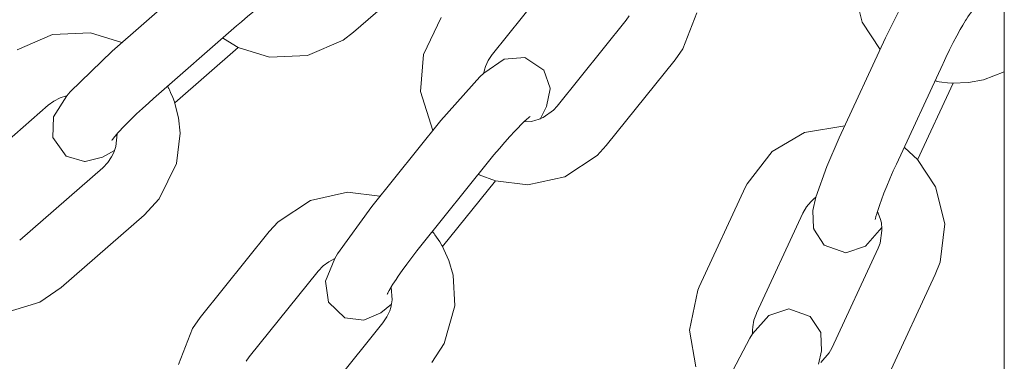
# Model space of a CAD drawing. Units: millimetres. Extents: x 20304 to 31182, y -21871 to -17098.
# Drawn here: x 29384 to 29478, y -19023 to -18991 of the extents above; entities that cross this region are included whole.
import ezdxf

# ---------------------------------------------------------------- set-up
doc = ezdxf.new("R2010")
doc.units = ezdxf.units.MM
doc.header["$MEASUREMENT"] = 0
doc.layers.add('Чертеж и Рисунок_Ном._пера__120', color=7, linetype='Continuous', lineweight=5)

msp = doc.modelspace()

# ---------------------------------------------------------------- linework, layer by layer
at = {"layer": 'Чертеж и Рисунок_Ном._пера__120', "color": 7, "linetype": 'Continuous', "lineweight": 5}
for p, q in [((29477.804, -19594.18), (29477.804, -18948.18)), ((29423.721, -18984.939), (29415.816, -18991.851)), ((29429.043, -18993.962), (29435.619, -18985.776)), ((29400.725, -18986.745), (29392.82, -18993.657)), ((29463.385, -18987.391), (29464.26, -18990.904)), ((29467.81, -18989.717), (29466.493, -18992.386)), ((29422.473, -18993.974), (29424.159, -18990.469)), ((29441.779, -18990.725), (29442.073, -18990.309)), ((29447.184, -18993.451), (29448.505, -18990.006)), ((29404.674, -18991.262), (29396.77, -18998.173)), ((29441.779, -18990.725), (29435.203, -18998.911)), ((29464.26, -18990.904), (29465.975, -18993.503)), ((29383.767, -18993.543), (29387.153, -18992.079)), ((29387.153, -18992.079), (29390.77, -18991.93)), ((29390.77, -18991.93), (29393.747, -18992.846)), ((29403.369, -18992.434), (29403.351, -18992.42)), ((29403.351, -18992.42), (29403.351, -18992.42)), ((29403.382, -18992.443), (29403.369, -18992.434)), ((29403.39, -18992.449), (29403.382, -18992.443)), ((29403.395, -18992.453), (29403.39, -18992.449)), ((29403.399, -18992.455), (29403.395, -18992.453)), ((29403.406, -18992.46), (29403.399, -18992.455)), ((29403.409, -18992.462), (29403.406, -18992.46)), ((29403.415, -18992.467), (29403.409, -18992.462)), ((29403.428, -18992.475), (29403.415, -18992.467)), ((29404.831, -18993.315), (29403.428, -18992.475)), ((29415.816, -18991.851), (29414.816, -18992.62)), ((29462.082, -19001.915), (29466.493, -18992.386)), ((29398.785, -18998.607), (29404.836, -18993.317)), ((29407.812, -18994.233), (29404.831, -18993.315)), ((29414.816, -18992.62), (29411.429, -18994.084)), ((29446.457, -18994.482), (29447.184, -18993.451)), ((29392.82, -18993.657), (29388.82, -18997.549)), ((29411.429, -18994.084), (29407.812, -18994.233)), ((29422.207, -18997.525), (29422.473, -18993.974)), ((29428.217, -18995.776), (29430.151, -18994.443)), ((29428.652, -18994.546), (29429.023, -18993.987)), ((29429.023, -18993.987), (29429.043, -18993.962)), ((29430.151, -18994.443), (29432.141, -18994.275)), ((29432.141, -18994.275), (29433.95, -18995.483)), ((29428.292, -18995.438), (29428.388, -18995.131)), ((29428.388, -18995.131), (29428.652, -18994.546)), ((29446.457, -18994.482), (29439.881, -19002.668)), ((29467.526, -19004.435), (29471.937, -18994.907)), ((29424.13, -19000.277), (29427.851, -18996.118)), ((29427.851, -18996.118), (29428.217, -18995.776)), ((29428.216, -18995.777), (29428.221, -18995.748)), ((29428.221, -18995.748), (29428.224, -18995.733)), ((29428.224, -18995.733), (29428.228, -18995.715)), ((29428.228, -18995.715), (29428.236, -18995.671)), ((29428.236, -18995.671), (29428.253, -18995.593)), ((29428.253, -18995.593), (29428.292, -18995.438)), ((29433.95, -18995.483), (29434.541, -18997.204)), ((29475.813, -18996.399), (29477.804, -18995.641)), ((29398.094, -18997.016), (29398.147, -18997.112)), ((29398.147, -18997.112), (29398.172, -18997.161)), ((29398.172, -18997.161), (29398.184, -18997.186)), ((29398.184, -18997.186), (29398.213, -18997.243)), ((29398.213, -18997.243), (29398.275, -18997.366)), ((29434.541, -18997.204), (29434.543, -18997.257)), ((29434.543, -18997.257), (29434.543, -18997.273)), ((29472.92, -18996.718), (29469.544, -19004.012)), ((29471.199, -18996.502), (29471.306, -18996.526)), ((29471.306, -18996.526), (29471.36, -18996.536)), ((29471.36, -18996.536), (29471.387, -18996.541)), ((29471.387, -18996.541), (29471.451, -18996.553)), ((29471.451, -18996.553), (29471.586, -18996.578)), ((29471.586, -18996.578), (29471.85, -18996.62)), ((29471.85, -18996.62), (29472.382, -18996.683)), ((29472.382, -18996.683), (29472.79, -18996.713)), ((29472.79, -18996.713), (29472.844, -18996.716)), ((29472.844, -18996.716), (29474.377, -18996.665)), ((29474.377, -18996.665), (29475.813, -18996.399)), ((29388.494, -18997.928), (29387.243, -18999.916)), ((29387.256, -18998.43), (29387.855, -18998.127)), ((29387.855, -18998.127), (29388.477, -18997.931)), ((29388.477, -18997.931), (29388.48, -18997.93)), ((29388.48, -18997.93), (29388.481, -18997.93)), ((29388.481, -18997.93), (29388.482, -18997.93)), ((29388.482, -18997.93), (29388.484, -18997.929)), ((29388.484, -18997.929), (29388.484, -18997.929)), ((29388.484, -18997.929), (29388.486, -18997.929)), ((29388.486, -18997.929), (29388.488, -18997.928)), ((29388.488, -18997.928), (29388.491, -18997.928)), ((29388.491, -18997.928), (29388.495, -18997.927)), ((29388.82, -18997.549), (29388.494, -18997.928)), ((29398.275, -18997.366), (29398.39, -18997.609)), ((29398.39, -18997.609), (29398.6, -18998.101)), ((29398.6, -18998.101), (29398.744, -18998.484)), ((29423.359, -19001.237), (29422.207, -18997.525)), ((29434.543, -18997.273), (29434.202, -18998.928)), ((29386.716, -18998.829), (29378.811, -19005.74)), ((29386.716, -18998.829), (29387.256, -18998.43)), ((29398.744, -18998.484), (29398.762, -18998.535)), ((29398.762, -18998.535), (29399.143, -19000.02)), ((29434.202, -18998.928), (29433.621, -19000.089)), ((29435.203, -18998.911), (29434.86, -18999.287)), ((29387.243, -18999.916), (29387.158, -19001.911)), ((29399.143, -19000.02), (29399.292, -19001.473)), ((29433.875, -18999.988), (29433.627, -19000.102)), ((29434.86, -18999.287), (29433.875, -18999.988)), ((29424.13, -19000.277), (29417.554, -19008.463)), ((29432.756, -19000.358), (29432.037, -19000.417)), ((29433.189, -19000.258), (29432.756, -19000.358)), ((29433.4, -19000.186), (29433.189, -19000.258)), ((29433.505, -19000.148), (29433.4, -19000.186)), ((29433.557, -19000.128), (29433.505, -19000.148)), ((29433.584, -19000.119), (29433.557, -19000.128)), ((29433.597, -19000.114), (29433.584, -19000.119)), ((29433.603, -19000.112), (29433.597, -19000.114)), ((29433.607, -19000.111), (29433.603, -19000.112)), ((29433.608, -19000.11), (29433.607, -19000.111)), ((29433.609, -19000.11), (29433.608, -19000.11)), ((29433.613, -19000.108), (29433.609, -19000.11)), ((29433.617, -19000.098), (29433.61, -19000.11)), ((29433.616, -19000.107), (29433.613, -19000.108)), ((29433.618, -19000.106), (29433.616, -19000.107)), ((29433.621, -19000.089), (29433.617, -19000.098)), ((29433.619, -19000.106), (29433.618, -19000.106)), ((29433.62, -19000.105), (29433.619, -19000.106)), ((29433.622, -19000.105), (29433.62, -19000.105)), ((29433.624, -19000.104), (29433.622, -19000.104)), ((29433.622, -19000.104), (29433.622, -19000.105)), ((29433.627, -19000.102), (29433.624, -19000.104)), ((29462.599, -19000.797), (29458.762, -19001.415)), ((29387.158, -19001.911), (29388.44, -19003.668)), ((29393.29, -19001.551), (29393.17, -19002.744)), ((29399.292, -19001.473), (29398.947, -19004.369)), ((29458.762, -19001.415), (29455.699, -19003.231)), ((29460.899, -19004.646), (29462.082, -19001.915)), ((29393.17, -19002.744), (29393.048, -19003.136)), ((29439.881, -19002.668), (29439.031, -19003.601)), ((29468.266, -19002.84), (29468.265, -19002.839)), ((29468.284, -19002.853), (29468.266, -19002.84)), ((29468.297, -19002.863), (29468.284, -19002.853)), ((29468.305, -19002.869), (29468.297, -19002.863)), ((29468.31, -19002.873), (29468.305, -19002.869)), ((29468.313, -19002.876), (29468.31, -19002.873)), ((29468.32, -19002.881), (29468.313, -19002.876)), ((29468.323, -19002.884), (29468.32, -19002.881)), ((29468.329, -19002.888), (29468.323, -19002.884)), ((29468.341, -19002.898), (29468.329, -19002.888)), ((29388.44, -19003.668), (29390.184, -19004.187)), ((29390.254, -19004.186), (29391.893, -19003.776)), ((29391.893, -19003.776), (29393.029, -19003.148)), ((29392.766, -19003.741), (29392.404, -19004.271)), ((29392.914, -19003.456), (29392.766, -19003.741)), ((29392.98, -19003.31), (29392.914, -19003.456)), ((29393.01, -19003.236), (29392.98, -19003.31)), ((29393.026, -19003.194), (29393.01, -19003.236)), ((29393.033, -19003.177), (29393.026, -19003.194)), ((29393.029, -19003.148), (29393.037, -19003.143)), ((29393.038, -19003.164), (29393.033, -19003.177)), ((29393.037, -19003.143), (29393.049, -19003.135)), ((29393.048, -19003.136), (29393.038, -19003.164)), ((29439.031, -19003.601), (29435.952, -19005.633)), ((29455.699, -19003.231), (29453.309, -19006.3)), ((29469.541, -19004.009), (29468.341, -19002.898)), ((29390.184, -19004.187), (29390.237, -19004.187)), ((29390.237, -19004.187), (29390.254, -19004.186)), ((29392.404, -19004.271), (29391.917, -19004.778)), ((29398.947, -19004.369), (29397.312, -19007.732)), ((29428.808, -19004.035), (29422.232, -19012.221)), ((29459.862, -19007.588), (29460.899, -19004.646)), ((29471.259, -19006.612), (29469.541, -19004.009)), ((29384.013, -19011.689), (29391.917, -19004.778)), ((29427.707, -19005.406), (29427.706, -19005.406)), ((29427.727, -19005.417), (29427.707, -19005.406)), ((29427.741, -19005.423), (29427.727, -19005.417)), ((29427.75, -19005.428), (29427.741, -19005.423)), ((29427.756, -19005.431), (29427.75, -19005.428)), ((29427.761, -19005.432), (29427.756, -19005.431)), ((29427.768, -19005.436), (29427.761, -19005.432)), ((29427.772, -19005.438), (29427.768, -19005.436)), ((29427.779, -19005.441), (29427.772, -19005.438)), ((29427.792, -19005.447), (29427.779, -19005.441)), ((29429.321, -19006.028), (29427.792, -19005.447)), ((29435.952, -19005.633), (29432.416, -19006.411)), ((29424.292, -19012.296), (29429.325, -19006.03)), ((29432.416, -19006.411), (29429.321, -19006.028)), ((29448.752, -19016.13), (29453.163, -19006.602)), ((29453.309, -19006.3), (29453.163, -19006.602)), ((29472.134, -19010.124), (29471.259, -19006.612)), ((29411.699, -19007.899), (29415.234, -19007.121)), ((29415.234, -19007.121), (29418.325, -19007.503)), ((29459.866, -19007.575), (29459.842, -19007.592)), ((29397.312, -19007.732), (29395.867, -19009.294)), ((29408.62, -19009.932), (29411.699, -19007.899)), ((29417.554, -19008.463), (29414.295, -19012.994)), ((29458.957, -19008.512), (29458.621, -19009.093)), ((29459.364, -19008.016), (29458.957, -19008.512)), ((29459.596, -19007.794), (29459.364, -19008.016)), ((29459.576, -19008.864), (29459.86, -19007.597)), ((29459.718, -19007.69), (29459.596, -19007.794)), ((29459.781, -19007.64), (29459.718, -19007.69)), ((29459.816, -19007.613), (29459.781, -19007.64)), ((29459.83, -19007.601), (29459.816, -19007.613)), ((29459.842, -19007.592), (29459.83, -19007.601)), ((29459.86, -19007.597), (29459.862, -19007.588)), ((29387.963, -19016.206), (29395.867, -19009.294)), ((29454.197, -19018.651), (29458.608, -19009.122)), ((29458.621, -19009.093), (29458.608, -19009.122)), ((29459.643, -19010.552), (29459.576, -19008.864)), ((29465.988, -19009.606), (29465.721, -19008.935)), ((29407.769, -19010.864), (29408.62, -19009.932)), ((29466.091, -19010.039), (29465.988, -19009.606)), ((29466.12, -19010.26), (29466.091, -19010.039)), ((29466.132, -19010.371), (29466.12, -19010.26)), ((29466.138, -19010.426), (29466.132, -19010.371)), ((29471.681, -19013.786), (29472.134, -19010.124)), ((29407.769, -19010.864), (29401.194, -19019.05)), ((29423.333, -19010.85), (29423.402, -19010.935)), ((29423.402, -19010.935), (29423.436, -19010.979)), ((29423.436, -19010.979), (29423.452, -19011.001)), ((29423.452, -19011.001), (29423.491, -19011.053)), ((29423.491, -19011.053), (29423.573, -19011.163)), ((29423.573, -19011.163), (29423.728, -19011.381)), ((29459.647, -19010.568), (29459.643, -19010.552)), ((29459.662, -19010.619), (29459.647, -19010.568)), ((29460.65, -19012.148), (29459.662, -19010.619)), ((29466.145, -19010.481), (29464.588, -19012.242)), ((29465.963, -19011.967), (29466.153, -19010.773)), ((29466.141, -19010.454), (29466.138, -19010.426)), ((29466.143, -19010.468), (29466.141, -19010.454)), ((29466.144, -19010.474), (29466.143, -19010.468)), ((29466.144, -19010.478), (29466.144, -19010.474)), ((29466.144, -19010.48), (29466.144, -19010.478)), ((29466.144, -19010.481), (29466.144, -19010.48)), ((29466.145, -19010.485), (29466.144, -19010.481)), ((29466.145, -19010.488), (29466.145, -19010.485)), ((29466.145, -19010.49), (29466.145, -19010.488)), ((29466.145, -19010.492), (29466.145, -19010.49)), ((29466.145, -19010.494), (29466.145, -19010.492)), ((29466.145, -19010.492), (29466.145, -19010.492)), ((29466.145, -19010.495), (29466.145, -19010.494)), ((29466.145, -19010.496), (29466.145, -19010.495)), ((29466.146, -19010.5), (29466.145, -19010.496)), ((29466.153, -19010.773), (29466.146, -19010.5)), ((29423.728, -19011.381), (29424.022, -19011.83)), ((29424.022, -19011.83), (29424.23, -19012.182)), ((29424.23, -19012.182), (29424.256, -19012.229)), ((29424.256, -19012.229), (29424.891, -19013.624)), ((29462.696, -19012.884), (29460.65, -19012.148)), ((29464.588, -19012.242), (29462.696, -19012.884)), ((29465.779, -19012.442), (29465.963, -19011.967)), ((29414.295, -19012.994), (29414.04, -19013.425)), ((29465.779, -19012.442), (29461.368, -19021.97)), ((29412.447, -19014.622), (29412.909, -19014.136)), ((29412.909, -19014.136), (29413.446, -19013.732)), ((29414.04, -19013.425), (29413.156, -19015.6)), ((29413.446, -19013.732), (29414.024, -19013.43)), ((29414.024, -19013.43), (29414.027, -19013.429)), ((29414.027, -19013.429), (29414.028, -19013.429)), ((29414.028, -19013.429), (29414.029, -19013.428)), ((29414.029, -19013.428), (29414.03, -19013.428)), ((29414.03, -19013.428), (29414.031, -19013.427)), ((29414.031, -19013.427), (29414.032, -19013.427)), ((29414.032, -19013.427), (29414.034, -19013.426)), ((29414.034, -19013.426), (29414.037, -19013.425)), ((29414.037, -19013.425), (29414.041, -19013.423)), ((29424.891, -19013.624), (29425.291, -19015.029)), ((29471.224, -19014.962), (29471.681, -19013.786)), ((29412.447, -19014.622), (29405.871, -19022.808)), ((29425.291, -19015.029), (29425.458, -19017.941)), ((29471.224, -19014.962), (29466.813, -19024.491)), ((29413.156, -19015.6), (29413.421, -19017.58)), ((29385.937, -19017.581), (29387.963, -19016.206)), ((29419.396, -19016.154), (29419.486, -19017.35)), ((29447.823, -19020.244), (29448.616, -19016.437)), ((29448.616, -19016.437), (29448.752, -19016.13)), ((29382.51, -19018.621), (29385.937, -19017.581)), ((29413.421, -19017.58), (29414.99, -19019.086)), ((29418.409, -19018.589), (29419.417, -19017.772)), ((29419.414, -19017.862), (29419.397, -19017.94)), ((29419.423, -19017.818), (29419.414, -19017.862)), ((29419.417, -19017.772), (29419.424, -19017.765)), ((29419.427, -19017.8), (29419.423, -19017.818)), ((29419.424, -19017.765), (29419.435, -19017.756)), ((29419.43, -19017.786), (29419.427, -19017.8)), ((29419.435, -19017.757), (29419.43, -19017.786)), ((29419.486, -19017.35), (29419.435, -19017.757)), ((29416.866, -19019.279), (29418.409, -19018.589)), ((29419.262, -19018.402), (29418.998, -19018.987)), ((29419.358, -19018.096), (29419.262, -19018.402)), ((29419.397, -19017.94), (29419.358, -19018.096)), ((29425.458, -19017.941), (29424.435, -19021.537)), ((29453.958, -19019.312), (29454.184, -19018.68)), ((29454.184, -19018.68), (29454.197, -19018.651)), ((29455.388, -19018.851), (29457.28, -19018.209)), ((29457.28, -19018.209), (29459.326, -19018.945)), ((29401.194, -19019.05), (29400.467, -19020.082)), ((29412.032, -19027.757), (29418.608, -19019.571)), ((29414.99, -19019.086), (29416.798, -19019.292)), ((29416.798, -19019.292), (29416.85, -19019.282)), ((29416.85, -19019.282), (29416.866, -19019.279)), ((29418.998, -19018.987), (29418.608, -19019.571)), ((29453.832, -19020.61), (29455.388, -19018.851)), ((29453.843, -19019.943), (29453.958, -19019.312)), ((29459.326, -19018.945), (29460.314, -19020.473)), ((29400.467, -19020.082), (29399.145, -19023.527)), ((29448.421, -19023.755), (29447.823, -19020.244)), ((29453.56, -19021.03), (29453.832, -19020.61)), ((29453.824, -19020.263), (29453.843, -19019.943)), ((29453.824, -19020.424), (29453.824, -19020.263)), ((29453.826, -19020.504), (29453.824, -19020.424)), ((29453.828, -19020.548), (29453.826, -19020.504)), ((29453.828, -19020.567), (29453.828, -19020.548)), ((29453.829, -19020.581), (29453.828, -19020.567)), ((29453.831, -19020.611), (29453.829, -19020.581)), ((29460.314, -19020.473), (29460.328, -19020.524)), ((29460.328, -19020.524), (29460.333, -19020.54)), ((29460.333, -19020.54), (29460.4, -19022.229)), ((29424.435, -19021.537), (29423.286, -19023.328)), ((29450.949, -19025.963), (29453.56, -19021.03)), ((29460.4, -19022.229), (29460.116, -19023.495)), ((29461.126, -19022.418), (29460.338, -19023.335)), ((29461.368, -19021.97), (29461.126, -19022.418)), ((29405.871, -19022.808), (29405.578, -19023.224))]:
    msp.add_line(p, q, dxfattribs=at)
at = {"layer": 'Чертеж и Рисунок_Ном._пера__120', "color": 7, "linetype": 'Continuous', "lineweight": 5, "flags": 128}
for points in [[(29409.175, -18987.848), (29409.108, -18987.882), (29409.068, -18987.904), (29409.049, -18987.915), (29409.029, -18987.926), (29408.792, -18988.067), (29408.486, -18988.264), (29408.462, -18988.28), (29408.222, -18988.443), (29407.772, -18988.762), (29407.476, -18988.981), (29406.939, -18989.39), (29406.363, -18989.845), (29405.758, -18990.339), (29405.137, -18990.862), (29404.674, -18991.262)], [(29474.657, -18989.96), (29474.666, -18989.951), (29474.596, -18990.039), (29474.484, -18990.193), (29474.34, -18990.402), (29474.2, -18990.618), (29474.111, -18990.761), (29473.841, -18991.209), (29473.608, -18991.615), (29473.286, -18992.199), (29472.946, -18992.842), (29472.596, -18993.534), (29472.241, -18994.261), (29471.964, -18994.85), (29471.937, -18994.906)], [(29392.786, -19002.178), (29392.829, -19002.117), (29392.856, -19002.08), (29392.869, -19002.062), (29392.882, -19002.044), (29393.054, -19001.828), (29393.29, -19001.551), (29393.309, -19001.529), (29393.503, -19001.313), (29393.879, -19000.91), (29394.135, -19000.646), (29394.612, -19000.168), (29395.14, -18999.658), (29395.71, -18999.124), (29396.312, -18998.579), (29396.77, -18998.174)], [(29432.642, -18999.887), (29432.583, -18999.932), (29432.547, -18999.961), (29432.53, -18999.975), (29432.513, -18999.989), (29432.304, -19000.169), (29432.037, -19000.417), (29432.016, -19000.437), (29431.808, -19000.639), (29431.421, -19001.032), (29431.168, -19001.299), (29430.71, -19001.796), (29430.223, -19002.344), (29429.713, -19002.936), (29429.193, -19003.56), (29428.808, -19004.035)], [(29465.515, -19009.709), (29465.514, -19009.722), (29465.536, -19009.611), (29465.58, -19009.426), (29465.647, -19009.181), (29465.721, -19008.935), (29465.772, -19008.774), (29465.939, -19008.279), (29466.098, -19007.838), (29466.335, -19007.215), (29466.606, -19006.54), (29466.906, -19005.825), (29467.231, -19005.085), (29467.5, -19004.492), (29467.526, -19004.435)], [(29419.009, -19016.859), (29419.04, -19016.792), (29419.061, -19016.75), (29419.07, -19016.731), (29419.08, -19016.711), (29419.212, -19016.468), (29419.396, -19016.154), (29419.411, -19016.129), (29419.564, -19015.883), (29419.864, -19015.42), (29420.069, -19015.115), (29420.456, -19014.561), (29420.886, -19013.967), (29421.355, -19013.342), (29421.851, -19012.7), (29422.232, -19012.221)]]:
    msp.add_lwpolyline(points, dxfattribs=at)

doc.saveas('drawing.dxf')
